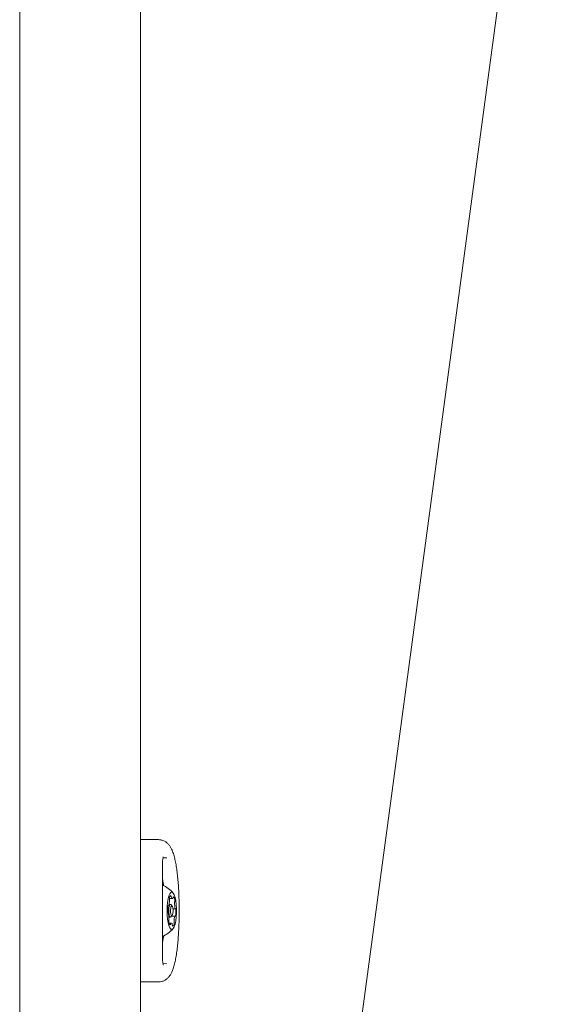
# Model space of a CAD drawing. Units: millimetres. Extents: x -6297 to 6553, y -4603 to 4461.
# Drawn here: x -3798 to -3606, y -400 to -54 of the extents above; entities that cross this region are included whole.
import ezdxf

# ---------------------------------------------------------------- set-up
doc = ezdxf.new("R2010")
doc.units = ezdxf.units.MM
doc.header["$LTSCALE"] = 1000
doc.layers.add('1 EQUIPMENT', color=7, linetype='Continuous', lineweight=18)

# ---------------------------------------------------------------- blocks, each defined once
blk = doc.blocks.new('GI 28-2001 BLOCK')
at = {"layer": '1 EQUIPMENT'}
for p, q in [((-3755.45, -438.86), (-3755.45, 176.8)), ((-3797.84, 174.09), (-3797.84, -1085.99)), ((-3687.63, -478.02), (-3605.93, 129.89)), ((-3755.45, -342.05), (-3753.41, -342.05)), ((-3753.41, -342.05), (-3749.14, -342.05)), ((-3746.21, -348.46), (-3747.52, -348.48)), ((-3747.77, -351.55), (-3747.76, -351.55)), ((-3747.76, -382.54), (-3747.76, -351.55)), ((-3745.27, -362.73), (-3744.23, -362.73)), ((-3745.75, -365.2), (-3745.61, -365.2)), ((-3744.92, -364.79), (-3745.42, -364.79)), ((-3744.32, -365.36), (-3744.76, -364.87)), ((-3744.02, -366.32), (-3743.16, -366.32)), ((-3745.71, -367.76), (-3745.77, -367.76)), ((-3745.43, -369.29), (-3744.92, -369.29)), ((-3744.76, -369.21), (-3744.32, -368.73)), ((-3743.26, -368.88), (-3744.46, -368.88)), ((-3744.64, -371.35), (-3745.36, -371.35)), ((-3747.76, -382.54), (-3747.77, -382.54)), ((-3746.21, -385.63), (-3747.52, -385.6)), ((-3753.41, -392.03), (-3755.45, -392.03)), ((-3749.14, -392.03), (-3753.41, -392.03))]:
    blk.add_line(p, q, dxfattribs=at)
at = {"layer": '1 EQUIPMENT', "flags": 128}
for points in [[(-3747.27, -358.26), (-3747.56, -356.59), (-3747.76, -355.63)], [(-3742.77, -367.8), (-3742.77, -366.29), (-3742.86, -364.82), (-3743.03, -363.48), (-3743.28, -362.32), (-3743.59, -361.42), (-3743.95, -360.82), (-3744.34, -360.55), (-3744.73, -360.64), (-3745.1, -361.07), (-3745.44, -361.82), (-3745.72, -362.86), (-3745.94, -364.12), (-3746.07, -365.54), (-3746.12, -367.03), (-3746.07, -368.53), (-3745.94, -369.95), (-3745.73, -371.21), (-3745.44, -372.25), (-3745.1, -373), (-3744.73, -373.44), (-3744.34, -373.53), (-3743.96, -373.27), (-3743.6, -372.67), (-3743.28, -371.77), (-3743.03, -370.62), (-3742.86, -369.27), (-3742.77, -367.8)], [(-3745.65, -365.17), (-3745.67, -365.15), (-3745.69, -365.14), (-3745.71, -365.15), (-3745.72, -365.16), (-3745.74, -365.19), (-3745.76, -365.23), (-3745.77, -365.28), (-3745.78, -365.34)], [(-3745.5, -366.78), (-3745.43, -365.94), (-3745.28, -365.28), (-3745.08, -364.88), (-3744.85, -364.81), (-3744.76, -364.87)], [(-3744.89, -366.84), (-3744.87, -367.52), (-3744.79, -368.12), (-3744.66, -368.57), (-3744.49, -368.78), (-3744.31, -368.72), (-3744.16, -368.41), (-3744.04, -367.9), (-3743.99, -367.25), (-3744, -366.57), (-3744.08, -365.96), (-3744.22, -365.51), (-3744.38, -365.3), (-3744.56, -365.36), (-3744.72, -365.67), (-3744.83, -366.19), (-3744.89, -366.84)], [(-3744.76, -369.21), (-3744.99, -369.27), (-3745.2, -369), (-3745.38, -368.43), (-3745.48, -367.65), (-3745.5, -366.78)], [(-3743.22, -368.91), (-3743.21, -368.93), (-3743.19, -368.94), (-3743.17, -368.93), (-3743.15, -368.92), (-3743.13, -368.89), (-3743.12, -368.85), (-3743.1, -368.8), (-3743.09, -368.74)], [(-3747.76, -378.45), (-3747.56, -377.5), (-3747.27, -375.82)]]:
    blk.add_lwpolyline(points, dxfattribs=at)
at = {"layer": '1 EQUIPMENT'}
for centre, radius, start, end in [((-3751.39, -367.04), 9.7, 39.7715, 67.9922), ((-3743.85, -362.82), 1.42, 168.745, 190.536), ((-3746.64, -363.34), 1.42, 356.6921, 10.4798), ((-3744.35, -362.5), 0.89, 114.8199, 183.1088), ((-3745.07, -361.98), 0.452, 351.642, 40.366), ((-3743.69, -362.04), 0.94, 180.396, 198.6416), ((-3744.26, -362.38), 0.32, 172.6891, 318.3206), ((-3744.5, -362.33), 0.55, 331.6585, 357.9429), ((-3743.76, -362.29), 0.202, 110.1178, 199.1147), ((-3745.63, -363.44), 2.25, 1.3759, 36.8885), ((-3736.93, -366.68), 8.96, 171.3546, 185.149), ((-3745.61, -365.15), 0.0476, 205.7041, 356.7268), ((-3750.12, -363.37), 4.9, 338.6798, 359.4619), ((-3736.28, -364.43), 7.18, 178.3373, 194.3677), ((-3742.34, -364.21), 1.11, 164.3161, 180.619), ((-3744.7, -363.58), 1.33, 345.4388, 8.2299), ((-3743.14, -366.23), 0.0891, 173.752, 268.9451), ((-3743.26, -366.53), 0.242, 344.222, 61.7513), ((-3751.95, -367.4), 8.96, 351.3546, 5.149), ((-3745.61, -367.55), 0.242, 164.222, 241.7513), ((-3745.73, -367.86), 0.0891, 353.752, 88.9451), ((-3752.6, -369.65), 7.18, 358.3373, 14.3677), ((-3746.53, -369.87), 1.11, 344.3161, 0.619), ((-3738.75, -370.71), 4.9, 158.6798, 179.4619), ((-3743.27, -368.93), 0.0476, 25.7041, 176.7268), ((-3751.39, -367.04), 9.7, 292.0078, 320.2285), ((-3744.18, -370.5), 1.33, 165.4388, 188.2299), ((-3743.24, -370.64), 2.25, 181.3759, 216.8885), ((-3745.11, -371.8), 0.202, 290.1178, 19.1147), ((-3744.37, -371.75), 0.55, 151.6585, 177.9429), ((-3744.62, -371.7), 0.32, 352.6891, 138.3206), ((-3745.19, -372.04), 0.94, 0.396, 18.6416), ((-3743.8, -372.1), 0.452, 171.642, 220.366), ((-3744.52, -371.59), 0.89, 294.8199, 3.1088), ((-3742.23, -370.74), 1.42, 176.6921, 190.4798), ((-3745.02, -371.26), 1.42, 348.745, 10.536)]:
    blk.add_arc(centre, radius, start, end, dxfattribs=at)
for points, knots in [([(-3749.14, -392.03), (-3748.75, -392), (-3747.98, -391.95), (-3746.96, -391.52), (-3746.12, -390.95), (-3745.45, -390.27), (-3744.89, -389.49), (-3744.38, -388.52), (-3743.91, -387.29), (-3743.47, -385.75), (-3743.08, -383.93), (-3742.75, -381.93), (-3742.47, -379.71), (-3742.24, -377.37), (-3742.06, -374.91), (-3741.93, -372.36), (-3741.85, -369.74), (-3741.83, -367.09), (-3741.85, -364.44), (-3741.93, -361.83), (-3742.05, -359.29), (-3742.23, -356.85), (-3742.45, -354.53), (-3742.72, -352.37), (-3743.04, -350.38), (-3743.42, -348.56), (-3743.88, -346.88), (-3744.38, -345.55), (-3744.96, -344.48), (-3745.57, -343.67), (-3746.32, -342.97), (-3747.25, -342.42), (-3748.22, -342.1), (-3748.87, -342.06), (-3749.14, -342.05)], [0, 0, 0, 0, 0.019681, 0.038763, 0.057513, 0.077039, 0.098809, 0.125255, 0.160733, 0.201147, 0.238734, 0.278226, 0.316234, 0.353455, 0.390229, 0.426732, 0.463074, 0.499332, 0.535564, 0.571817, 0.608138, 0.64459, 0.681253, 0.718245, 0.755761, 0.794154, 0.834181, 0.877756, 0.904307, 0.926923, 0.947527, 0.967146, 0.986415, 1, 1, 1, 1]), ([(-3747.76, -351.55), (-3747.76, -351.36), (-3747.75, -350.8), (-3747.71, -349.92), (-3747.62, -349.04), (-3747.52, -348.43), (-3747.43, -348.11), (-3747.42, -348.09), (-3747.42, -348.08)], [0, 0, 0, 0, 0.115219, 0.335926, 0.555358, 0.747874, 0.910974, 1, 1, 1, 1]), ([(-3747.41, -386), (-3747.41, -386.01), (-3747.4, -386.02), (-3747.45, -385.92), (-3747.52, -385.64), (-3747.62, -385.07), (-3747.7, -384.24), (-3747.75, -383.35), (-3747.76, -382.77), (-3747.76, -382.54)], [0, 0, 0, 0, 0.012636, 0.11007, 0.253959, 0.437568, 0.643373, 0.859663, 1, 1, 1, 1])]:
    blk.add_open_spline(points, degree=3, knots=knots, dxfattribs=at)

msp = doc.modelspace()

# ---------------------------------------------------------------- block references
at = {"layer": '1 EQUIPMENT'}
msp.add_blockref('GI 28-2001 BLOCK', (0, 0), dxfattribs=at)

doc.saveas('drawing.dxf')
